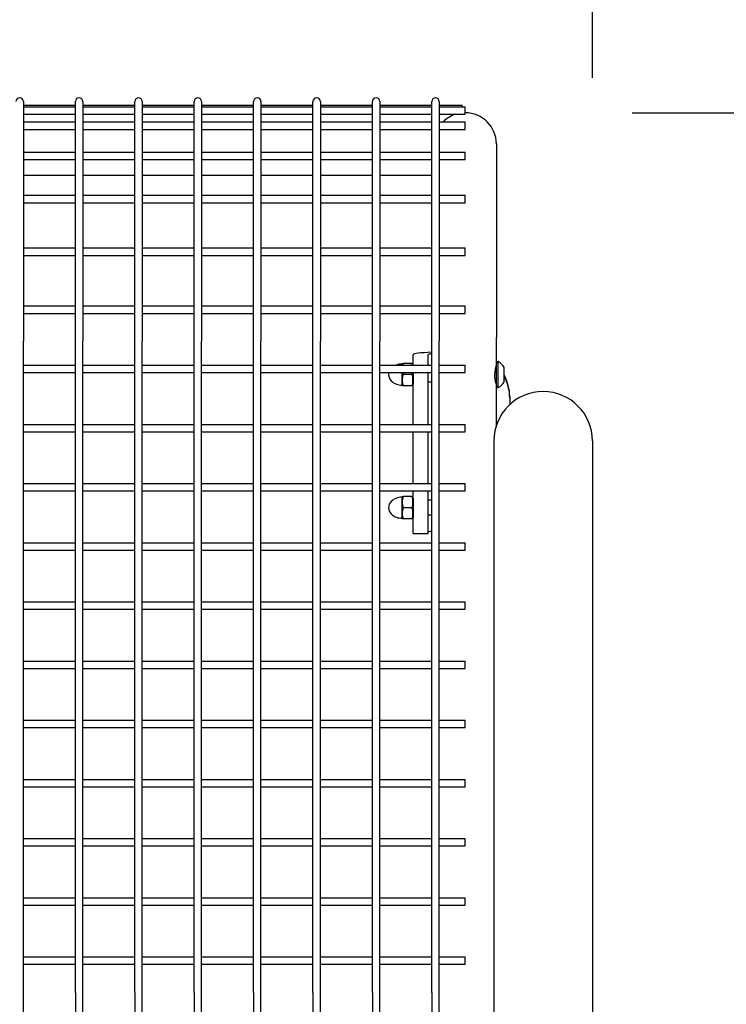
# Model space of a CAD drawing. Extents: x -9 to 141, y -7 to 181.
# Drawn here: x 71 to 83, y 141 to 158 of the extents above; entities that cross this region are included whole.
import ezdxf

# ---------------------------------------------------------------- set-up
doc = ezdxf.new("R2010")
doc.units = 0
doc.header["$LTSCALE"] = 5.3333
doc.header["$MEASUREMENT"] = 0
doc.header["$PDSIZE"] = 1
doc.layers.get('0').update_dxf_attribs({"linetype": 'CONTINUOUS'})
doc.layers.get('Defpoints').update_dxf_attribs({"linetype": 'CONTINUOUS'})
doc.layers.add('1', color=7, linetype='CONTINUOUS')
doc.layers.add('DIM', color=4, linetype='CONTINUOUS')
doc.styles.add('ROMAND', font='romand', dxfattribs={"height": 1.5})
doc.dimstyles.get("Standard").update_dxf_attribs({"dimscale": 16, "dimtxt": 0.125, "dimasz": 0.125, "dimexe": 0.0625, "dimexo": 0.125, "dimgap": 0.03125, "dimtad": 1, "dimdec": 4, "dimzin": 3, "dimdsep": 46, "dimlunit": 4, "dimtxsty": 'ROMAND', "dimblk1": 'OBLIQUE', "dimblk2": 'OBLIQUE', "dimsah": 1, "dimcen": -0.125, "dimdle": 0.0625, "dimadec": 0, "dimazin": 0, "dimtfac": 1, "dimtdec": 4, "dimtmove": 0, "dimatfit": 3, "dimldrblk": 'OBLIQUE', "dimfxl": 0, "dimfrac": 2, "dimtolj": 1, "dimtzin": 0, "dimarcsym": 0})

# ---------------------------------------------------------------- blocks, each defined once
blk = doc.blocks.new('_OBLIQUE')
at = {"color": 0, "linetype": 'ByBlock'}
blk.add_line((-0.5, -0.5), (0.5, 0.5), dxfattribs=at)
blk = doc.blocks.new('*D6')
at = {"layer": 'Defpoints', "color": 0}
for p in [(80.634, 164.514), (80.634, 154.897, -32), (7.349, 154.621, -32)]:
    blk.add_point(p, dxfattribs=at)
at = {"layer": 'DIM', "color": 0, "lineweight": -2}
for p, q in [((7.349, 156.621), (7.349, 165.514)), ((80.634, 156.897), (80.634, 165.514)), ((6.349, 164.514), (81.634, 164.514))]:
    blk.add_line(p, q, dxfattribs=at)
at = {"layer": 'DIM', "color": 0, "lineweight": -2, "xscale": 2, "yscale": 2, "zscale": 2, "rotation": 180}
blk.add_blockref('_OBLIQUE', (7.349, 164.514), dxfattribs=at)
at = {"layer": 'DIM', "color": 0, "lineweight": -2, "xscale": 2, "yscale": 2, "zscale": 2}
blk.add_blockref('_OBLIQUE', (80.634, 164.514), dxfattribs=at)
at = {"layer": 'DIM', "color": 0, "insert": (43.992, 166.156), "char_height": 1.5, "attachment_point": 5, "style": 'ROMAND'}
blk.add_mtext('\\A1;6\'-1 5/16"', dxfattribs=at)
blk = doc.blocks.new('*D7')
at = {"layer": 'Defpoints', "color": 0}
for p in [(79.302, 156.312, -32), (90.999, 156.312), (79.44, 125.762, -32)]:
    blk.add_point(p, dxfattribs=at)
at = {"layer": 'DIM', "color": 0, "lineweight": -2}
for p, q in [((90.999, 124.762), (90.999, 157.312)), ((81.302, 156.312), (91.999, 156.312)), ((81.44, 125.762), (91.999, 125.762))]:
    blk.add_line(p, q, dxfattribs=at)
at = {"layer": 'DIM', "color": 0, "lineweight": -2, "xscale": 2, "yscale": 2, "zscale": 2}
for p, rotation in [((90.999, 156.312), 90), ((90.999, 125.762), 270)]:
    blk.add_blockref('_OBLIQUE', p, dxfattribs=dict(at, rotation=rotation))
at = {"layer": 'DIM', "color": 0, "insert": (89.606, 141.037), "char_height": 1.5, "attachment_point": 5, "rotation": 90, "style": 'ROMAND'}
blk.add_mtext('\\A1;2\'-7"', dxfattribs=at)

msp = doc.modelspace()

# ---------------------------------------------------------------- linework, layer by layer
for p, q in [((79.01665, 155.78672, -32), (79.01665, 152.52526, -32)), ((79.01665, 152.08917, -32), (79.01665, 152.52526, -32)), ((79.01665, 151.04891, -32), (79.01665, 151.71538, -32)), ((79.24165, 151.53387, -32), (79.24165, 151.51208, -32)), ((79.24165, 151.51208, -32), (79.24165, 151.39705, -32)), ((78.97415, 150.78672, -32), (78.97415, 131.28672, -32)), ((80.63415, 150.78672, -32), (80.63415, 131.28672, -32))]:
    msp.add_line(p, q)
for centre, radius, end in [((78.49165, 155.78672, -32), 0.525, 90), ((79.80415, 150.78672, -32), 0.83, 180)]:
    msp.add_arc(centre, radius, 0, end)
for centre in [(78.49165, 151.53387, -32), (78.49165, 151.51208, -32)]:
    msp.add_ellipse(centre, major_axis=(0.75, 0), ratio=0.9961947, start_param=0, end_param=0.50329105)
at = {"layer": '1'}
for p, q in [((71.05415, 156.49922, -32), (71.05415, 152.46316, -32)), ((71.05415, 156.43672, -32), (71.92915, 156.43672, -32)), ((71.05415, 156.4114, -32), (71.92915, 156.4114, -32)), ((71.92915, 152.46316, -32), (71.92915, 156.49922, -32)), ((72.05415, 156.49922, -32), (72.05415, 152.46316, -32)), ((72.05415, 156.43672, -32), (72.92915, 156.43672, -32)), ((72.05415, 156.4114, -32), (72.92915, 156.4114, -32)), ((72.92915, 152.46316, -32), (72.92915, 156.49922, -32)), ((73.05415, 156.49922, -32), (73.05415, 152.46316, -32)), ((73.05415, 156.43672, -32), (73.92915, 156.43672, -32)), ((73.05415, 156.4114, -32), (73.92915, 156.4114, -32)), ((73.92915, 152.46316, -32), (73.92915, 156.49922, -32)), ((74.05415, 156.49922, -32), (74.05415, 152.46316, -32)), ((74.05415, 156.43672, -32), (74.92915, 156.43672, -32)), ((74.05415, 156.4114, -32), (74.92915, 156.4114, -32)), ((74.92915, 152.46316, -32), (74.92915, 156.49922, -32)), ((75.05415, 156.49922, -32), (75.05415, 152.46316, -32)), ((75.05415, 156.43672, -32), (75.92915, 156.43672, -32)), ((75.05415, 156.4114, -32), (75.92915, 156.4114, -32)), ((75.92915, 152.46316, -32), (75.92915, 156.49922, -32)), ((76.05415, 156.49922, -32), (76.05415, 152.46316, -32)), ((76.05415, 156.43672, -32), (76.92915, 156.43672, -32)), ((76.05415, 156.4114, -32), (76.92915, 156.4114, -32)), ((76.92915, 152.46316, -32), (76.92915, 156.49922, -32)), ((77.05415, 156.49922, -32), (77.05415, 152.46316, -32)), ((77.05415, 156.43672, -32), (77.92915, 156.43672, -32)), ((77.05415, 156.4114, -32), (77.92915, 156.4114, -32)), ((77.92915, 152.46316, -32), (77.92915, 156.49922, -32)), ((78.05415, 156.49922, -32), (78.05415, 152.46316, -32)), ((78.05415, 156.43672, -32), (78.43634, 156.43672, -32)), ((78.05415, 156.4114, -32), (78.49165, 156.4114, -32)), ((78.49165, 156.2864, -32), (78.49165, 156.4114, -32)), ((71.05415, 156.2864, -32), (71.92915, 156.2864, -32)), ((72.05415, 156.2864, -32), (72.92915, 156.2864, -32)), ((73.05415, 156.2864, -32), (73.92915, 156.2864, -32)), ((74.05415, 156.2864, -32), (74.92915, 156.2864, -32)), ((75.05415, 156.2864, -32), (75.92915, 156.2864, -32)), ((76.05415, 156.2864, -32), (76.92915, 156.2864, -32)), ((77.05415, 156.2864, -32), (77.92915, 156.2864, -32)), ((78.05415, 156.2864, -32), (78.49165, 156.2864, -32)), ((71.05415, 156.15681, -32), (71.92915, 156.15681, -32)), ((71.05415, 156.03181, -32), (71.92915, 156.03181, -32)), ((72.05415, 156.15681, -32), (72.92915, 156.15681, -32)), ((72.05415, 156.03181, -32), (72.92915, 156.03181, -32)), ((73.05415, 156.15681, -32), (73.92915, 156.15681, -32)), ((73.05415, 156.03181, -32), (73.92915, 156.03181, -32)), ((74.05415, 156.15681, -32), (74.92915, 156.15681, -32)), ((74.05415, 156.03181, -32), (74.92915, 156.03181, -32)), ((75.05415, 156.15681, -32), (75.92915, 156.15681, -32)), ((75.05415, 156.03181, -32), (75.92915, 156.03181, -32)), ((76.05415, 156.15681, -32), (76.92915, 156.15681, -32)), ((76.05415, 156.03181, -32), (76.92915, 156.03181, -32)), ((77.05415, 156.15681, -32), (77.92915, 156.15681, -32)), ((77.05415, 156.03181, -32), (77.92915, 156.03181, -32)), ((78.05415, 156.15681, -32), (78.49165, 156.15681, -32)), ((78.05415, 156.03181, -32), (78.49165, 156.03181, -32)), ((78.49165, 156.03181, -32), (78.49165, 156.15681, -32)), ((71.05415, 155.64689, -32), (71.92915, 155.64689, -32)), ((71.05415, 155.52189, -32), (71.92915, 155.52189, -32)), ((72.05415, 155.64689, -32), (72.92915, 155.64689, -32)), ((72.05415, 155.52189, -32), (72.92915, 155.52189, -32)), ((73.05415, 155.64689, -32), (73.92915, 155.64689, -32)), ((73.05415, 155.52189, -32), (73.92915, 155.52189, -32)), ((74.05415, 155.64689, -32), (74.92915, 155.64689, -32)), ((74.05415, 155.52189, -32), (74.92915, 155.52189, -32)), ((75.05415, 155.64689, -32), (75.92915, 155.64689, -32)), ((75.05415, 155.52189, -32), (75.92915, 155.52189, -32)), ((76.05415, 155.64689, -32), (76.92915, 155.64689, -32)), ((76.05415, 155.52189, -32), (76.92915, 155.52189, -32)), ((77.05415, 155.64689, -32), (77.92915, 155.64689, -32)), ((77.05415, 155.52189, -32), (77.92915, 155.52189, -32)), ((78.05415, 155.64689, -32), (78.49165, 155.64689, -32)), ((78.05415, 155.52189, -32), (78.49165, 155.52189, -32)), ((78.49165, 155.52189, -32), (78.49165, 155.64689, -32)), ((71.05415, 155.26172, -32), (71.92915, 155.26172, -32)), ((72.05415, 155.26172, -32), (72.92915, 155.26172, -32)), ((73.05415, 155.26172, -32), (73.92915, 155.26172, -32)), ((74.05415, 155.26172, -32), (74.92915, 155.26172, -32)), ((75.05415, 155.26172, -32), (75.49165, 155.26172, -32)), ((75.49165, 155.26172, -32), (75.92915, 155.26172, -32)), ((76.05415, 155.26172, -32), (76.92915, 155.26172, -32)), ((77.05415, 155.26172, -32), (77.92915, 155.26172, -32)), ((71.05415, 154.921, -32), (71.92915, 154.921, -32)), ((72.05415, 154.921, -32), (72.92915, 154.921, -32)), ((73.05415, 154.921, -32), (73.92915, 154.921, -32)), ((74.05415, 154.921, -32), (74.92915, 154.921, -32)), ((75.05415, 154.921, -32), (75.92915, 154.921, -32)), ((76.05415, 154.921, -32), (76.92915, 154.921, -32)), ((77.05415, 154.921, -32), (77.92915, 154.921, -32)), ((78.05415, 154.921, -32), (78.49165, 154.921, -32)), ((78.49165, 154.796, -32), (78.49165, 154.921, -32)), ((71.05415, 154.796, -32), (71.92915, 154.796, -32)), ((72.05415, 154.796, -32), (72.92915, 154.796, -32)), ((73.05415, 154.796, -32), (73.92915, 154.796, -32)), ((74.05415, 154.796, -32), (74.92915, 154.796, -32)), ((75.05415, 154.796, -32), (75.92915, 154.796, -32)), ((76.05415, 154.796, -32), (76.92915, 154.796, -32)), ((77.05415, 154.796, -32), (77.92915, 154.796, -32)), ((78.05415, 154.796, -32), (78.49165, 154.796, -32)), ((71.05415, 154.03517, -32), (71.92915, 154.03517, -32)), ((72.05415, 154.03517, -32), (72.92915, 154.03517, -32)), ((73.05415, 154.03517, -32), (73.92915, 154.03517, -32)), ((74.05415, 154.03517, -32), (74.92915, 154.03517, -32)), ((75.05415, 154.03517, -32), (75.92915, 154.03517, -32)), ((76.05415, 154.03517, -32), (76.92915, 154.03517, -32)), ((77.05415, 154.03517, -32), (77.92915, 154.03517, -32)), ((78.05415, 154.03517, -32), (78.49165, 154.03517, -32)), ((78.49165, 153.91017, -32), (78.49165, 154.03517, -32)), ((71.05415, 153.91017, -32), (71.92915, 153.91017, -32)), ((72.05415, 153.91017, -32), (72.92915, 153.91017, -32)), ((73.05415, 153.91017, -32), (73.92915, 153.91017, -32)), ((74.05415, 153.91017, -32), (74.92915, 153.91017, -32)), ((75.05415, 153.91017, -32), (75.92915, 153.91017, -32)), ((76.05415, 153.91017, -32), (76.92915, 153.91017, -32)), ((77.05415, 153.91017, -32), (77.92915, 153.91017, -32)), ((78.05415, 153.91017, -32), (78.49165, 153.91017, -32)), ((71.05415, 153.05779, -32), (71.92915, 153.05779, -32)), ((72.05415, 153.05779, -32), (72.92915, 153.05779, -32)), ((73.05415, 153.05779, -32), (73.92915, 153.05779, -32)), ((74.05415, 153.05779, -32), (74.92915, 153.05779, -32)), ((75.05415, 153.05779, -32), (75.92915, 153.05779, -32)), ((76.05415, 153.05779, -32), (76.92915, 153.05779, -32)), ((77.05415, 153.05779, -32), (77.92915, 153.05779, -32)), ((78.05415, 153.05779, -32), (78.49165, 153.05779, -32)), ((78.49165, 152.93279, -32), (78.49165, 153.05779, -32)), ((71.05415, 152.93279, -32), (71.92915, 152.93279, -32)), ((72.05415, 152.93279, -32), (72.92915, 152.93279, -32)), ((73.05415, 152.93279, -32), (73.92915, 152.93279, -32)), ((74.05415, 152.93279, -32), (74.92915, 152.93279, -32)), ((75.05415, 152.93279, -32), (75.92915, 152.93279, -32)), ((76.05415, 152.93279, -32), (76.92915, 152.93279, -32)), ((77.05415, 152.93279, -32), (77.92915, 152.93279, -32)), ((78.05415, 152.93279, -32), (78.49165, 152.93279, -32)), ((71.05415, 141.49756, -32), (71.05415, 152.46316, -32)), ((71.92915, 141.49756, -32), (71.92915, 152.46316, -32)), ((72.05415, 141.49756, -32), (72.05415, 152.46316, -32)), ((72.92915, 141.49756, -32), (72.92915, 152.46316, -32)), ((73.05415, 141.49756, -32), (73.05415, 152.46316, -32)), ((73.92915, 141.49756, -32), (73.92915, 152.46316, -32)), ((74.05415, 141.49756, -32), (74.05415, 152.46316, -32)), ((74.92915, 141.49756, -32), (74.92915, 152.46316, -32)), ((75.05415, 141.49756, -32), (75.05415, 152.46316, -32)), ((75.92915, 141.49756, -32), (75.92915, 152.46316, -32)), ((76.05415, 141.49756, -32), (76.05415, 152.46316, -32)), ((76.92915, 141.49756, -32), (76.92915, 152.46316, -32)), ((77.05415, 141.49756, -32), (77.05415, 152.46316, -32)), ((77.92915, 141.49756, -32), (77.92915, 152.46316, -32)), ((78.05415, 141.49756, -32), (78.05415, 152.46316, -32)), ((77.61665, 152.21565, -32), (77.61665, 152.23744, -32)), ((77.61665, 152.06013, -32), (77.61665, 152.21565, -32)), ((77.86665, 152.21565, -32), (77.86665, 152.23744, -32)), ((77.86665, 152.06013, -32), (77.86665, 152.21565, -32)), ((71.05415, 152.06013, -32), (71.92915, 152.06013, -32)), ((72.05415, 152.06013, -32), (72.92915, 152.06013, -32)), ((73.05415, 152.06013, -32), (73.92915, 152.06013, -32)), ((74.05415, 152.06013, -32), (74.92915, 152.06013, -32)), ((75.05415, 152.06013, -32), (75.92915, 152.06013, -32)), ((76.05415, 152.06013, -32), (76.92915, 152.06013, -32)), ((77.05415, 152.06013, -32), (77.92915, 152.06013, -32)), ((77.42843, 152.0793, -32), (77.42968, 152.0793, -32)), ((77.42968, 152.06013, -32), (77.42968, 152.0793, -32)), ((77.59426, 152.09027, -32), (77.44926, 152.09027, -32)), ((77.61509, 152.06513, -32), (77.61509, 152.06013, -32)), ((78.05415, 152.06013, -32), (78.49165, 152.06013, -32)), ((78.49165, 151.93513, -32), (78.49165, 152.06013, -32)), ((79.01665, 151.71538, -32), (79.01665, 152.08917, -32)), ((79.0479, 151.68413, -32), (79.0479, 152.12113, -32)), ((71.05415, 151.93513, -32), (71.92915, 151.93513, -32)), ((72.05415, 151.93513, -32), (72.92915, 151.93513, -32)), ((73.05415, 151.93513, -32), (73.92915, 151.93513, -32)), ((74.05415, 151.93513, -32), (74.92915, 151.93513, -32)), ((75.05415, 151.93513, -32), (75.92915, 151.93513, -32)), ((76.05415, 151.93513, -32), (76.92915, 151.93513, -32)), ((77.05415, 151.93513, -32), (77.92915, 151.93513, -32)), ((77.42968, 151.72597, -32), (77.42968, 151.93513, -32)), ((77.59426, 151.90263, -32), (77.44926, 151.90263, -32)), ((77.61509, 151.93513, -32), (77.61509, 151.74013, -32)), ((77.61665, 151.80939, -32), (77.61665, 151.93513, -32)), ((77.86665, 151.80939, -32), (77.86665, 151.93513, -32)), ((78.05415, 151.93513, -32), (78.49165, 151.93513, -32)), ((79.01665, 152.02763, -32), (79.01013, 152.02763, -32)), ((79.14865, 151.78242, -32), (79.14865, 152.02285, -32)), ((77.42843, 151.72597, -32), (77.42968, 151.72597, -32)), ((77.59426, 151.715, -32), (77.44926, 151.715, -32)), ((77.61665, 151.77763, -32), (77.61509, 151.77763, -32)), ((77.61665, 151.06393, -32), (77.61665, 151.80939, -32)), ((77.86665, 151.06393, -32), (77.86665, 151.80939, -32)), ((77.92915, 151.77763, -32), (77.86665, 151.77763, -32)), ((79.01665, 151.77763, -32), (79.00619, 151.77763, -32)), ((71.05415, 151.06393, -32), (71.92915, 151.06393, -32)), ((72.05415, 151.06393, -32), (72.92915, 151.06393, -32)), ((73.05415, 151.06393, -32), (73.92915, 151.06393, -32)), ((74.05415, 151.06393, -32), (74.92915, 151.06393, -32)), ((75.05415, 151.06393, -32), (75.92915, 151.06393, -32)), ((76.05415, 151.06393, -32), (76.92915, 151.06393, -32)), ((77.05415, 151.06393, -32), (77.92915, 151.06393, -32)), ((78.05415, 151.06393, -32), (78.49165, 151.06393, -32)), ((78.49165, 150.93893, -32), (78.49165, 151.06393, -32)), ((71.05415, 150.93893, -32), (71.92915, 150.93893, -32)), ((72.05415, 150.93893, -32), (72.92915, 150.93893, -32)), ((73.05415, 150.93893, -32), (73.92915, 150.93893, -32)), ((74.05415, 150.93893, -32), (74.92915, 150.93893, -32)), ((75.05415, 150.93893, -32), (75.92915, 150.93893, -32)), ((76.05415, 150.93893, -32), (76.92915, 150.93893, -32)), ((77.05415, 150.93893, -32), (77.92915, 150.93893, -32)), ((77.61665, 150.06774, -32), (77.61665, 150.93893, -32)), ((77.86665, 150.06774, -32), (77.86665, 150.93893, -32)), ((78.05415, 150.93893, -32), (78.49165, 150.93893, -32)), ((71.05415, 150.06774, -32), (71.92915, 150.06774, -32)), ((72.05415, 150.06774, -32), (72.92915, 150.06774, -32)), ((73.05415, 150.06774, -32), (73.92915, 150.06774, -32)), ((74.05415, 150.06774, -32), (74.92915, 150.06774, -32)), ((75.05415, 150.06774, -32), (75.92915, 150.06774, -32)), ((76.05415, 150.06774, -32), (76.92915, 150.06774, -32)), ((77.05415, 150.06774, -32), (77.92915, 150.06774, -32)), ((78.05415, 150.06774, -32), (78.49165, 150.06774, -32)), ((78.49165, 149.94274, -32), (78.49165, 150.06774, -32)), ((71.05415, 149.94274, -32), (71.92915, 149.94274, -32)), ((72.05415, 149.94274, -32), (72.92915, 149.94274, -32)), ((73.05415, 149.94274, -32), (73.92915, 149.94274, -32)), ((74.05415, 149.94274, -32), (74.92915, 149.94274, -32)), ((75.05415, 149.94274, -32), (75.92915, 149.94274, -32)), ((76.05415, 149.94274, -32), (76.92915, 149.94274, -32)), ((77.05415, 149.94274, -32), (77.92915, 149.94274, -32)), ((77.61665, 149.56795, -32), (77.61665, 149.94274, -32)), ((77.86665, 149.56795, -32), (77.86665, 149.94274, -32)), ((78.05415, 149.94274, -32), (78.49165, 149.94274, -32)), ((77.42843, 149.83786, -32), (77.42968, 149.83786, -32)), ((77.42968, 149.48453, -32), (77.42968, 149.83786, -32)), ((77.59426, 149.84883, -32), (77.44926, 149.84883, -32)), ((77.61509, 149.8237, -32), (77.61509, 149.4987, -32)), ((77.61665, 149.7862, -32), (77.61509, 149.7862, -32)), ((77.92915, 149.7862, -32), (77.86665, 149.7862, -32)), ((77.59426, 149.6612, -32), (77.44926, 149.6612, -32)), ((77.61665, 149.22564, -32), (77.61665, 149.56795, -32)), ((77.86665, 149.22564, -32), (77.86665, 149.56795, -32)), ((77.42843, 149.48453, -32), (77.42968, 149.48453, -32)), ((77.59426, 149.47356, -32), (77.44926, 149.47356, -32)), ((77.61665, 149.5362, -32), (77.61509, 149.5362, -32)), ((77.92915, 149.5362, -32), (77.86665, 149.5362, -32)), ((77.61665, 149.22564, -32), (77.86665, 149.22564, -32)), ((71.05415, 149.07154, -32), (71.92915, 149.07154, -32)), ((72.05415, 149.07154, -32), (72.92915, 149.07154, -32)), ((73.05415, 149.07154, -32), (73.92915, 149.07154, -32)), ((74.05415, 149.07154, -32), (74.92915, 149.07154, -32)), ((75.05415, 149.07154, -32), (75.92915, 149.07154, -32)), ((76.05415, 149.07154, -32), (76.92915, 149.07154, -32)), ((77.05415, 149.07154, -32), (77.92915, 149.07154, -32)), ((78.05415, 149.07154, -32), (78.49165, 149.07154, -32)), ((78.49165, 148.94654, -32), (78.49165, 149.07154, -32)), ((71.05415, 148.94654, -32), (71.92915, 148.94654, -32)), ((72.05415, 148.94654, -32), (72.92915, 148.94654, -32)), ((73.05415, 148.94654, -32), (73.92915, 148.94654, -32)), ((74.05415, 148.94654, -32), (74.92915, 148.94654, -32)), ((75.05415, 148.94654, -32), (75.92915, 148.94654, -32)), ((76.05415, 148.94654, -32), (76.92915, 148.94654, -32)), ((77.05415, 148.94654, -32), (77.92915, 148.94654, -32)), ((78.05415, 148.94654, -32), (78.49165, 148.94654, -32)), ((71.05415, 148.07535, -32), (71.92915, 148.07535, -32)), ((72.05415, 148.07535, -32), (72.92915, 148.07535, -32)), ((73.05415, 148.07535, -32), (73.92915, 148.07535, -32)), ((74.05415, 148.07535, -32), (74.92915, 148.07535, -32)), ((75.05415, 148.07535, -32), (75.92915, 148.07535, -32)), ((76.05415, 148.07535, -32), (76.92915, 148.07535, -32)), ((77.05415, 148.07535, -32), (77.92915, 148.07535, -32)), ((78.05415, 148.07535, -32), (78.49165, 148.07535, -32)), ((78.49165, 147.95035, -32), (78.49165, 148.07535, -32)), ((71.05415, 147.95035, -32), (71.92915, 147.95035, -32)), ((72.05415, 147.95035, -32), (72.92915, 147.95035, -32)), ((73.05415, 147.95035, -32), (73.92915, 147.95035, -32)), ((74.05415, 147.95035, -32), (74.92915, 147.95035, -32)), ((75.05415, 147.95035, -32), (75.92915, 147.95035, -32)), ((76.05415, 147.95035, -32), (76.92915, 147.95035, -32)), ((77.05415, 147.95035, -32), (77.92915, 147.95035, -32)), ((78.05415, 147.95035, -32), (78.49165, 147.95035, -32)), ((71.05415, 147.07916, -32), (71.92915, 147.07916, -32)), ((72.05415, 147.07916, -32), (72.92915, 147.07916, -32)), ((73.05415, 147.07916, -32), (73.92915, 147.07916, -32)), ((74.05415, 147.07916, -32), (74.92915, 147.07916, -32)), ((75.05415, 147.07916, -32), (75.92915, 147.07916, -32)), ((76.05415, 147.07916, -32), (76.92915, 147.07916, -32)), ((77.05415, 147.07916, -32), (77.92915, 147.07916, -32)), ((78.05415, 147.07916, -32), (78.49165, 147.07916, -32)), ((78.49165, 146.95416, -32), (78.49165, 147.07916, -32)), ((71.05415, 146.95416, -32), (71.92915, 146.95416, -32)), ((72.05415, 146.95416, -32), (72.92915, 146.95416, -32)), ((73.05415, 146.95416, -32), (73.92915, 146.95416, -32)), ((74.05415, 146.95416, -32), (74.92915, 146.95416, -32)), ((75.05415, 146.95416, -32), (75.92915, 146.95416, -32)), ((76.05415, 146.95416, -32), (76.92915, 146.95416, -32)), ((77.05415, 146.95416, -32), (77.92915, 146.95416, -32)), ((78.05415, 146.95416, -32), (78.49165, 146.95416, -32)), ((71.05415, 146.08296, -32), (71.92915, 146.08296, -32)), ((72.05415, 146.08296, -32), (72.92915, 146.08296, -32)), ((73.05415, 146.08296, -32), (73.92915, 146.08296, -32)), ((74.05415, 146.08296, -32), (74.92915, 146.08296, -32)), ((75.05415, 146.08296, -32), (75.92915, 146.08296, -32)), ((76.05415, 146.08296, -32), (76.92915, 146.08296, -32)), ((77.05415, 146.08296, -32), (77.92915, 146.08296, -32)), ((78.05415, 146.08296, -32), (78.49165, 146.08296, -32)), ((78.49165, 145.95796, -32), (78.49165, 146.08296, -32)), ((71.05415, 145.95796, -32), (71.92915, 145.95796, -32)), ((72.05415, 145.95796, -32), (72.92915, 145.95796, -32)), ((73.05415, 145.95796, -32), (73.92915, 145.95796, -32)), ((74.05415, 145.95796, -32), (74.92915, 145.95796, -32)), ((75.05415, 145.95796, -32), (75.92915, 145.95796, -32)), ((76.05415, 145.95796, -32), (76.92915, 145.95796, -32)), ((77.05415, 145.95796, -32), (77.92915, 145.95796, -32)), ((78.05415, 145.95796, -32), (78.49165, 145.95796, -32)), ((71.05415, 145.08677, -32), (71.92915, 145.08677, -32)), ((72.05415, 145.08677, -32), (72.92915, 145.08677, -32)), ((73.05415, 145.08677, -32), (73.92915, 145.08677, -32)), ((74.05415, 145.08677, -32), (74.92915, 145.08677, -32)), ((75.05415, 145.08677, -32), (75.92915, 145.08677, -32)), ((76.05415, 145.08677, -32), (76.92915, 145.08677, -32)), ((77.05415, 145.08677, -32), (77.92915, 145.08677, -32)), ((78.05415, 145.08677, -32), (78.49165, 145.08677, -32)), ((78.49165, 144.96177, -32), (78.49165, 145.08677, -32)), ((71.05415, 144.96177, -32), (71.92915, 144.96177, -32)), ((72.05415, 144.96177, -32), (72.92915, 144.96177, -32)), ((73.05415, 144.96177, -32), (73.92915, 144.96177, -32)), ((74.05415, 144.96177, -32), (74.92915, 144.96177, -32)), ((75.05415, 144.96177, -32), (75.92915, 144.96177, -32)), ((76.05415, 144.96177, -32), (76.92915, 144.96177, -32)), ((77.05415, 144.96177, -32), (77.92915, 144.96177, -32)), ((78.05415, 144.96177, -32), (78.49165, 144.96177, -32)), ((71.05415, 144.09057, -32), (71.92915, 144.09057, -32)), ((72.05415, 144.09057, -32), (72.92915, 144.09057, -32)), ((73.05415, 144.09057, -32), (73.92915, 144.09057, -32)), ((74.05415, 144.09057, -32), (74.92915, 144.09057, -32)), ((75.05415, 144.09057, -32), (75.92915, 144.09057, -32)), ((76.05415, 144.09057, -32), (76.92915, 144.09057, -32)), ((77.05415, 144.09057, -32), (77.92915, 144.09057, -32)), ((78.05415, 144.09057, -32), (78.49165, 144.09057, -32)), ((78.49165, 143.96557, -32), (78.49165, 144.09057, -32)), ((71.05415, 143.96557, -32), (71.92915, 143.96557, -32)), ((72.05415, 143.96557, -32), (72.92915, 143.96557, -32)), ((73.05415, 143.96557, -32), (73.92915, 143.96557, -32)), ((74.05415, 143.96557, -32), (74.92915, 143.96557, -32)), ((75.05415, 143.96557, -32), (75.92915, 143.96557, -32)), ((76.05415, 143.96557, -32), (76.92915, 143.96557, -32)), ((77.05415, 143.96557, -32), (77.92915, 143.96557, -32)), ((78.05415, 143.96557, -32), (78.49165, 143.96557, -32)), ((71.05415, 143.09438, -32), (71.92915, 143.09438, -32)), ((72.05415, 143.09438, -32), (72.92915, 143.09438, -32)), ((73.05415, 143.09438, -32), (73.92915, 143.09438, -32)), ((74.05415, 143.09438, -32), (74.92915, 143.09438, -32)), ((75.05415, 143.09438, -32), (75.92915, 143.09438, -32)), ((76.05415, 143.09438, -32), (76.92915, 143.09438, -32)), ((77.05415, 143.09438, -32), (77.92915, 143.09438, -32)), ((78.05415, 143.09438, -32), (78.49165, 143.09438, -32)), ((78.49165, 142.96938, -32), (78.49165, 143.09438, -32)), ((71.05415, 142.96938, -32), (71.92915, 142.96938, -32)), ((72.05415, 142.96938, -32), (72.92915, 142.96938, -32)), ((73.05415, 142.96938, -32), (73.92915, 142.96938, -32)), ((74.05415, 142.96938, -32), (74.92915, 142.96938, -32)), ((75.05415, 142.96938, -32), (75.92915, 142.96938, -32)), ((76.05415, 142.96938, -32), (76.92915, 142.96938, -32)), ((77.05415, 142.96938, -32), (77.92915, 142.96938, -32)), ((78.05415, 142.96938, -32), (78.49165, 142.96938, -32)), ((71.05415, 142.09818, -32), (71.92915, 142.09818, -32)), ((72.05415, 142.09818, -32), (72.92915, 142.09818, -32)), ((73.05415, 142.09818, -32), (73.92915, 142.09818, -32)), ((74.05415, 142.09818, -32), (74.92915, 142.09818, -32)), ((75.05415, 142.09818, -32), (75.92915, 142.09818, -32)), ((76.05415, 142.09818, -32), (76.92915, 142.09818, -32)), ((77.05415, 142.09818, -32), (77.92915, 142.09818, -32)), ((78.05415, 142.09818, -32), (78.49165, 142.09818, -32)), ((78.49165, 141.97318, -32), (78.49165, 142.09818, -32)), ((71.05415, 141.97318, -32), (71.92915, 141.97318, -32)), ((72.05415, 141.97318, -32), (72.92915, 141.97318, -32)), ((73.05415, 141.97318, -32), (73.92915, 141.97318, -32)), ((74.05415, 141.97318, -32), (74.92915, 141.97318, -32)), ((75.05415, 141.97318, -32), (75.92915, 141.97318, -32)), ((76.05415, 141.97318, -32), (76.92915, 141.97318, -32)), ((77.05415, 141.97318, -32), (77.92915, 141.97318, -32)), ((78.05415, 141.97318, -32), (78.49165, 141.97318, -32)), ((71.05415, 140.57589, -32), (71.05415, 141.49756, -32)), ((71.92915, 141.49756, -32), (71.92915, 140.57589, -32)), ((72.05415, 140.57589, -32), (72.05415, 141.49756, -32)), ((72.92915, 141.49756, -32), (72.92915, 140.57589, -32)), ((73.05415, 140.57589, -32), (73.05415, 141.49756, -32)), ((73.92915, 141.49756, -32), (73.92915, 140.57589, -32)), ((74.05415, 140.57589, -32), (74.05415, 141.49756, -32)), ((74.92915, 141.49756, -32), (74.92915, 140.57589, -32)), ((75.05415, 140.57589, -32), (75.05415, 141.49756, -32)), ((75.92915, 141.49756, -32), (75.92915, 140.57589, -32)), ((76.05415, 140.57589, -32), (76.05415, 141.49756, -32)), ((76.92915, 141.49756, -32), (76.92915, 140.57589, -32)), ((77.05415, 140.57589, -32), (77.05415, 141.49756, -32)), ((77.92915, 141.49756, -32), (77.92915, 140.57589, -32)), ((78.05415, 140.57589, -32), (78.05415, 141.49756, -32))]:
    msp.add_line(p, q, dxfattribs=at)
for centre, radius, start, end in [((70.99165, 156.49922, -32), 0.0625, 360, 180), ((71.99165, 156.49922, -32), 0.0625, 360, 180), ((72.99165, 156.49922, -32), 0.0625, 360, 180), ((73.99165, 156.49922, -32), 0.0625, 360, 180), ((74.99165, 156.49922, -32), 0.0625, 360, 180), ((75.99165, 156.49922, -32), 0.0625, 360, 180), ((76.99165, 156.49922, -32), 0.0625, 360, 180), ((77.99165, 156.49922, -32), 0.0625, 360, 180), ((78.49165, 155.78672, -32), 0.525, 107.86962, 135.175756), ((77.40781, 151.84946, -32), 0.22618, 108.667485, 111.341952), ((77.42783, 151.79706, -32), 0.28224, 89.879568, 109.114192), ((77.50926, 152.06513, -32), 0.08083, 161.880738, 169.906343), ((77.53426, 152.06513, -32), 0.08083, 0, 18.119262), ((79.0479, 152.08988, -32), 0.03125, 90, 180), ((78.93306, 151.90263, -32), 0.24684, 29.143737, 62.273943), ((77.35468, 151.89989, -32), 0.15294, 166.678475, 178.97147), ((77.35468, 151.90538, -32), 0.15294, 181.02853, 224.870883), ((77.40781, 151.95581, -32), 0.22618, 224.429278, 251.332515), ((77.42783, 152.00821, -32), 0.28224, 250.885808, 270.120432), ((77.50926, 151.74013, -32), 0.08083, 190.093657, 198.119258), ((77.53426, 151.74013, -32), 0.08083, 341.880742, 0), ((79.0479, 151.71538, -32), 0.03125, 180, 270), ((78.93306, 151.90263, -32), 0.24684, 297.726057, 330.856263), ((77.35468, 149.65845, -32), 0.15294, 135.129117, 178.97147), ((77.40781, 149.60802, -32), 0.22618, 108.667485, 135.570722), ((77.42783, 149.55562, -32), 0.28224, 89.879568, 109.114192), ((77.50926, 149.8237, -32), 0.08083, 161.880738, 169.906343), ((77.53426, 149.8237, -32), 0.08083, 0, 18.119262), ((77.35468, 149.66394, -32), 0.15294, 181.02853, 224.870883), ((77.40781, 149.71437, -32), 0.22618, 224.429278, 251.332515), ((77.42783, 149.76677, -32), 0.28224, 250.885808, 270.120432), ((77.50926, 149.4987, -32), 0.08083, 190.093657, 198.119258), ((77.53426, 149.4987, -32), 0.08083, 341.880742, 0)]:
    msp.add_arc(centre, radius, start, end, dxfattribs=at)
for centre, major_axis, ratio, start_param, end_param in [((78.11665, 152.23744, -32), (-0.5, 0), 0.08715574, 5.09678575, 6.28318531), ((78.11665, 152.23744, -32), (-0.25, 0), 0.08715574, 5.56045106, 6.28318531), ((78.49165, 151.51208, -32), (0.75, 0), 0.9961947, 0.79539883, 0.7990828), ((78.11665, 149.24885, -32), (0.25, 0), 0.08715574, 2.41885841, 3.14159265)]:
    msp.add_ellipse(centre, major_axis=major_axis, ratio=ratio, start_param=start_param, end_param=end_param, dxfattribs=at)
for points, knots in [([(78.44567, 156.41139, -32), (78.44535, 156.41387, -32), (78.445, 156.41618, -32), (78.44362, 156.4239, -32), (78.44234, 156.42874, -32), (78.43946, 156.43516, -32), (78.43786, 156.43672, -32), (78.43634, 156.43672, -32)], [0.2282197909, 0.2282197909, 0.2282197909, 0.2282197909, 0.2371579919, 0.2371579919, 0.2611292125, 0.2611292125, 0.2851004331, 0.2851004331, 0.2851004331, 0.2851004331]), ([(79.01013, 151.77766, -32), (79.01126, 151.77262, -32), (79.01232, 151.76805, -32), (79.01543, 151.75448, -32), (79.01665, 151.7487, -32), (79.01665, 151.74526, -32), (79.01543, 151.74738, -32), (79.01101, 151.75995, -32), (79.00787, 151.77039, -32), (79.00192, 151.79549, -32), (78.99872, 151.81187, -32), (78.99415, 151.84879, -32), (78.99286, 151.86934, -32), (78.99286, 151.90869, -32), (78.99415, 151.92994, -32), (78.99872, 151.96964, -32), (79.00192, 151.98811, -32), (79.00787, 152.01802, -32), (79.01101, 152.03151, -32), (79.01543, 152.05078, -32), (79.01665, 152.05657, -32), (79.01665, 152.05829, -32)], [0.153601478, 0.153601478, 0.153601478, 0.153601478, 0.177748624, 0.177748624, 0.236986782, 0.236986782, 0.29622494, 0.29622494, 0.355463099, 0.355463099, 0.414718332, 0.414718332, 0.473973564, 0.473973564, 0.533228797, 0.533228797, 0.59248403, 0.59248403, 0.651722188, 0.651722188, 0.710960346, 0.710960346, 0.710960346, 0.710960346]), ([(77.44926, 151.90263, -32), (77.43489, 151.87506, -32), (77.43243, 151.83899, -32), (77.43243, 151.77864, -32), (77.43489, 151.74257, -32), (77.44926, 151.715, -32)], [0.384309123, 0.384309123, 0.384309123, 0.384309123, 0.54108492, 0.54108492, 0.69786071, 0.69786071, 0.69786071, 0.69786071]), ([(77.59426, 151.715, -32), (77.60863, 151.74257, -32), (77.61108, 151.77864, -32), (77.61108, 151.83899, -32), (77.60863, 151.87506, -32), (77.59426, 151.90263, -32)], [0.38430913, 0.38430913, 0.38430913, 0.38430913, 0.54108492, 0.54108492, 0.697860717, 0.697860717, 0.697860717, 0.697860717]), ([(77.44926, 149.84883, -32), (77.43489, 149.82126, -32), (77.43243, 149.78519, -32), (77.43243, 149.72484, -32), (77.43489, 149.68877, -32), (77.44926, 149.6612, -32)], [0.384309113, 0.384309113, 0.384309113, 0.384309113, 0.54108491, 0.54108491, 0.697860701, 0.697860701, 0.697860701, 0.697860701]), ([(77.59426, 149.6612, -32), (77.60863, 149.68877, -32), (77.61108, 149.72484, -32), (77.61108, 149.78519, -32), (77.60863, 149.82126, -32), (77.59426, 149.84883, -32)], [0.38430912, 0.38430912, 0.38430912, 0.38430912, 0.54108491, 0.54108491, 0.697860708, 0.697860708, 0.697860708, 0.697860708]), ([(77.44926, 149.6612, -32), (77.43489, 149.63362, -32), (77.43243, 149.59755, -32), (77.43243, 149.5372, -32), (77.43489, 149.50113, -32), (77.44926, 149.47356, -32)], [0.384309123, 0.384309123, 0.384309123, 0.384309123, 0.54108492, 0.54108492, 0.69786071, 0.69786071, 0.69786071, 0.69786071]), ([(77.59426, 149.47356, -32), (77.60863, 149.50113, -32), (77.61108, 149.5372, -32), (77.61108, 149.59755, -32), (77.60863, 149.63362, -32), (77.59426, 149.6612, -32)], [0.38430913, 0.38430913, 0.38430913, 0.38430913, 0.54108492, 0.54108492, 0.697860717, 0.697860717, 0.697860717, 0.697860717])]:
    msp.add_open_spline(points, degree=3, knots=knots, dxfattribs=at)
for points in [[(77.43243, 152.09027, -32), (77.43243, 152.09027, -32), (77.43489, 152.09027, -32), (77.44926, 152.09027, -32)], [(77.44926, 152.09027, -32), (77.44443, 152.081, -32), (77.44094, 152.07078, -32), (77.43845, 152.06013, -32)], [(77.59426, 152.09027, -32), (77.60863, 152.09027, -32), (77.61108, 152.09027, -32), (77.61108, 152.09027, -32)], [(77.60507, 152.06013, -32), (77.60257, 152.07078, -32), (77.59909, 152.081, -32), (77.59426, 152.09027, -32)], [(77.43791, 151.93512, -32), (77.44044, 151.92364, -32), (77.44407, 151.91258, -32), (77.44926, 151.90263, -32)], [(77.59426, 151.90263, -32), (77.59944, 151.91258, -32), (77.60308, 151.92364, -32), (77.60561, 151.93512, -32)], [(77.44926, 151.715, -32), (77.43489, 151.715, -32), (77.43243, 151.715, -32), (77.43243, 151.715, -32)], [(77.61108, 151.715, -32), (77.61108, 151.715, -32), (77.60863, 151.715, -32), (77.59426, 151.715, -32)], [(77.43243, 149.84883, -32), (77.43243, 149.84883, -32), (77.43489, 149.84883, -32), (77.44926, 149.84883, -32)], [(77.59426, 149.84883, -32), (77.60863, 149.84883, -32), (77.61108, 149.84883, -32), (77.61108, 149.84883, -32)], [(77.44926, 149.47356, -32), (77.43489, 149.47356, -32), (77.43243, 149.47356, -32), (77.43243, 149.47356, -32)], [(77.61108, 149.47356, -32), (77.61108, 149.47356, -32), (77.60863, 149.47356, -32), (77.59426, 149.47356, -32)]]:
    msp.add_open_spline(points, degree=3, dxfattribs=at)

# ---------------------------------------------------------------- dimensions: what is measured, and where the dimension line sits
at = {"layer": 'DIM'}
dim = msp.add_linear_dim(base=(80.63415, 164.51359), p1=(7.34915, 154.62149, -32), p2=(80.63415, 154.89723, -32), dimstyle='Standard', dxfattribs=at)
dim.commit()
dim.dimension.update_dxf_attribs({"geometry": '*D6', "text_midpoint": (43.99165, 166.15645)})
dim = msp.add_linear_dim(base=(90.99922, 156.31172), p1=(79.43977, 125.76172, -32), p2=(79.30179, 156.31172, -32), angle=90, text='2\'-7"', dimstyle='Standard', dxfattribs=at)
dim.commit()
dim.dimension.update_dxf_attribs({"geometry": '*D7', "text_midpoint": (89.60636, 141.03672)})

doc.saveas('drawing.dxf')
